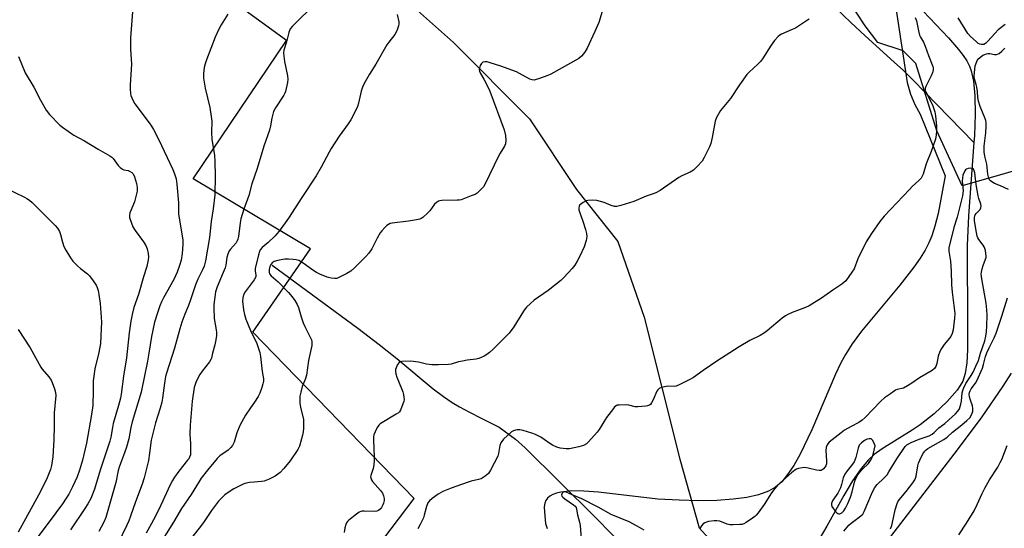
# Model space of a CAD drawing. Units: inches. Extents: x 1207771 to 1213771, y 561456 to 565456.
# Drawn here: x 1213003 to 1213425, y 563425 to 563642 of the extents above; entities that cross this region are included whole.
import ezdxf

# ---------------------------------------------------------------- set-up
doc = ezdxf.new("R2010")
doc.units = ezdxf.units.IN
doc.header["$MEASUREMENT"] = 0
for name, color, linetype in [('HYDRO-Single Line Stream', 4, 'Continuous'), ('NTRL-Pasture Land', 2, 'Continuous'), ('NTRL-Trees', 3, 'Continuous'), ('Undefined', 1, 'Continuous')]:
    doc.layers.add(name, color=color, linetype=linetype)

msp = doc.modelspace()

# ---------------------------------------------------------------- linework, layer by layer
at = {"layer": 'HYDRO-Single Line Stream'}
for points in [[(1212983.59, 563736.37), (1213020.66, 563732.49), (1213025.5, 563728.42), (1213045.49, 563720.63), (1213069.33, 563706.96), (1213104.88, 563696.13), (1213137.19, 563678.92), (1213158.07, 563660.13), (1213188.91, 563632.63), (1213221.52, 563599.97), (1213241.63, 563569.77), (1213259.28, 563547.52), (1213270.61, 563515.15), (1213285.9, 563454.36), (1213294.18, 563424.94), (1213306.61, 563411.35)], [(1213327.91, 563691.11), (1213334.89, 563676.51), (1213337.65, 563671.01), (1213340.08, 563666.39), (1213342.51, 563662.02), (1213344.77, 563658.23), (1213346.87, 563655), (1213348.96, 563652.08), (1213350.7, 563649.93), (1213353, 563647.34), (1213355.91, 563644.32), (1213359.1, 563641.18), (1213365.25, 563635.45), (1213377.67, 563624.32), (1213381.68, 563620.62), (1213385.8, 563616.6), (1213390.91, 563611.46), (1213411.85, 563589.91)], [(1213390.17, 563646.07), (1213400.98, 563634.64), (1213405.27, 563629.71), (1213407.23, 563627.12), (1213408.76, 563624.79), (1213409.93, 563622.6), (1213410.71, 563620.57), (1213411.66, 563616.08), (1213412.22, 563609.81), (1213412.36, 563602.02), (1213412.07, 563592.88), (1213411.85, 563589.91)], [(1213411.85, 563589.91), (1213409.52, 563558.51), (1213408.91, 563545.8), (1213409.16, 563510.9), (1213409.09, 563501.11), (1213408.81, 563495.64), (1213408.14, 563490.99), (1213407.09, 563487.74), (1213406.03, 563485.84), (1213404.62, 563483.82), (1213400.44, 563479.05), (1213394.86, 563473.82), (1213388.87, 563469.04), (1213385.39, 563466.72), (1213372.59, 563458.75), (1213369.19, 563456.3), (1213366.71, 563454.14), (1213363.55, 563450.4), (1213359.9, 563445.03), (1213356.18, 563438.78), (1213348.85, 563425.71), (1213344.13, 563417.74)], [(1213111.22, 563537.43), (1213148, 563510.39), (1213157.15, 563503.45), (1213164.73, 563497.47), (1213180.3, 563484.53), (1213184.72, 563481.12), (1213188.36, 563478.61), (1213191.55, 563476.72), (1213195.81, 563474.41), (1213200.85, 563471.85), (1213208.57, 563468.07), (1213215.56, 563462.97), (1213219.6, 563459.2), (1213249.42, 563429.68), (1213257.02, 563421.98), (1213263.21, 563415.51), (1213274.95, 563402.82), (1213280.36, 563397.19), (1213286.05, 563391.73), (1213295.25, 563383.21), (1213311.59, 563375.13)]]:
    msp.add_lwpolyline(points, dxfattribs=at)
at = {"layer": 'NTRL-Pasture Land'}
for points in [[(1213056.63, 563285.35), (1213172.15, 563437.56), (1213103.04, 563508.64), (1213127.69, 563544.36), (1213077.42, 563574.35), (1213117.47, 563633.54), (1213005.96, 563714.56)], [(1213378.09, 563649.35), (1213383.25, 563615.59), (1213384.76, 563610.57), (1213386.6, 563606.1), (1213388.78, 563602.06), (1213399.58, 563575.56), (1213396.49, 563559.47), (1213395.15, 563554.08), (1213393.83, 563549.91), (1213392.59, 563546.98), (1213390.92, 563543.83), (1213388.79, 563540.39), (1213386.12, 563536.54), (1213380.15, 563528.86), (1213363.78, 563509.14), (1213359.73, 563503.7), (1213356.79, 563499.11), (1213354.78, 563495.34), (1213352.56, 563490.67), (1213342.45, 563466.95), (1213337.49, 563456.55), (1213334.74, 563451.71), (1213332.07, 563447.74), (1213329.55, 563444.73), (1213326.94, 563442.4), (1213323.82, 563440.63), (1213319.63, 563439.13), (1213314.65, 563438), (1213308.7, 563437.19), (1213301.77, 563436.7), (1213294.09, 563436.55), (1213285.56, 563436.75), (1213276.49, 563437.29), (1213251.1, 563440.26), (1213244.79, 563440.7), (1213239.68, 563440.74), (1213234.95, 563440.27), (1213233.11, 563439.84), (1213231.5, 563439.27), (1213230.16, 563438.53), (1213229.19, 563437.71), (1213228.48, 563436.73), (1213228.02, 563435.53), (1213227.85, 563433.92), (1213227.87, 563431.8), (1213228.39, 563426.81), (1213229.01, 563424.65)], [(1213376.21, 563421.21), (1213404.89, 563458.4), (1213415.36, 563472.44), (1213424.4, 563485.55), (1213427.94, 563491.22)]]:
    msp.add_lwpolyline(points, dxfattribs=at)
at = {"layer": 'NTRL-Trees'}
msp.add_lwpolyline([(1213444.62, 563582.21), (1213406.78, 563571.4), (1213395.97, 563594.83), (1213386.96, 563623.66), (1213381.55, 563629.06), (1213370.74, 563632.67), (1213365.33, 563639.87), (1213358.13, 563650.69), (1213351, 563688.47), (1213350.92, 563688.52), (1213333.41, 563749.99), (1213333.88, 563767.84), (1213380.69, 563870.97), (1213474.31, 564089.24)], dxfattribs=at)
at = {"layer": 'Undefined'}
for points, elevation in [([(1213129.99, 563649.48), (1213119.94, 563639.66), (1213119.02, 563638.54), (1213118.39, 563636.92), (1213117.39, 563632.91), (1213116.31, 563629.34), (1213116.14, 563628.23), (1213116.23, 563626.84), (1213116.54, 563624.6), (1213117.81, 563618.44), (1213118.02, 563616.98), (1213117.88, 563615.52), (1213116.97, 563611.76), (1213116.69, 563610.92), (1213116.31, 563610.14), (1213112.69, 563604.75), (1213111.9, 563603.19), (1213111.06, 563600.23), (1213110.53, 563597.02), (1213110.07, 563595.21), (1213107.75, 563588.28), (1213104.78, 563578.77), (1213102.56, 563572.17), (1213101.25, 563567.23), (1213099.19, 563561.36), (1213097.88, 563557.17), (1213097.51, 563555.46), (1213096.8, 563549.67), (1213096.58, 563548.57), (1213096.31, 563547.85), (1213095.8, 563546.95), (1213093.39, 563544.24), (1213092.9, 563543.55), (1213092.5, 563542.82), (1213092.23, 563542.04), (1213091.91, 563540.7), (1213091.43, 563537.32), (1213091.14, 563536.25), (1213090.34, 563534.19), (1213087.67, 563528.04), (1213086.99, 563525.97), (1213086.65, 563523.73), (1213086.35, 563520.56), (1213086.29, 563519.11), (1213086.47, 563514.51), (1213087.3, 563509.74), (1213087.43, 563508.6), (1213087.36, 563507.12), (1213087.06, 563504.76), (1213086.74, 563503.34), (1213085.66, 563499.76), (1213085.24, 563497.65), (1213085.02, 563496.97), (1213084.41, 563495.97), (1213081.25, 563491.98), (1213080.28, 563490.54), (1213078.69, 563487.58), (1213078.23, 563486.33), (1213077.88, 563485.02), (1213077.03, 563479.2), (1213076.13, 563468.9), (1213076.01, 563465.1), (1213076.25, 563460.9), (1213076.34, 563457.41), (1213076.24, 563456.27), (1213075.91, 563455.26), (1213075.53, 563454.56), (1213075.04, 563453.88), (1213071.27, 563449.28), (1213069.43, 563446.72), (1213068.52, 563445.3), (1213067.51, 563443.36), (1213063.57, 563434.72), (1213061.09, 563429.71), (1213057.34, 563422.64)], 478), ([(1213253.87, 563650.15), (1213251.21, 563641.19), (1213249.54, 563637.4), (1213246.17, 563630.3), (1213245.35, 563628.75), (1213244.7, 563627.79), (1213243.71, 563626.76), (1213242.58, 563625.89), (1213230.62, 563619.14), (1213229.29, 563618.54), (1213225.42, 563617.13), (1213224.32, 563616.77), (1213223.49, 563616.6), (1213222.69, 563616.66), (1213221.64, 563617.04), (1213217.25, 563619.46), (1213215.92, 563620.09), (1213209.28, 563622.48), (1213204.71, 563624.03), (1213203.41, 563624.38), (1213202.3, 563624.42), (1213201.52, 563624.23), (1213200.94, 563623.74), (1213200.41, 563622.78), (1213200.06, 563621.7), (1213199.99, 563621.16), (1213200.12, 563620.36), (1213200.55, 563619.33), (1213201.96, 563616.97), (1213203.36, 563614.33), (1213204.48, 563611.9), (1213210.61, 563595.29), (1213211.22, 563592.88), (1213211.43, 563590.76), (1213211.25, 563589.37), (1213210.83, 563588.28), (1213208.87, 563585.33), (1213208.3, 563584.33), (1213202.41, 563571.93), (1213201.76, 563570.97), (1213200.79, 563569.89), (1213199.14, 563568.26), (1213198.19, 563567.63), (1213196.58, 563566.98), (1213192.2, 563565.41), (1213191.35, 563565.23), (1213190.47, 563565.15), (1213183.93, 563565.03), (1213183.07, 563564.91), (1213182.55, 563564.73), (1213181.61, 563564.16), (1213180.78, 563563.42), (1213178.78, 563560.59), (1213178, 563559.74), (1213175.76, 563557.84), (1213175.05, 563557.36), (1213174.54, 563557.12), (1213173.16, 563556.78), (1213169.73, 563556.24), (1213162.7, 563555.35), (1213161.85, 563555.17), (1213161.08, 563554.84), (1213160.42, 563554.34), (1213159.6, 563553.56), (1213158.19, 563552.12), (1213157.46, 563551.25), (1213156.18, 563548.96), (1213153.99, 563544.37), (1213152.69, 563542.55), (1213151.4, 563541.02), (1213146.73, 563536.43), (1213144.99, 563534.85), (1213143.24, 563533.8), (1213139.3, 563531.88), (1213138.76, 563531.72), (1213137.91, 563531.64), (1213136.48, 563531.8), (1213134.82, 563532.29), (1213131.68, 563533.54), (1213130.25, 563534.28), (1213128.26, 563535.53), (1213125.01, 563537.97), (1213123.88, 563538.72), (1213122.69, 563539.33), (1213121.62, 563539.62), (1213120.22, 563539.81), (1213118.2, 563539.93), (1213116.75, 563539.95), (1213115.77, 563539.86), (1213113.76, 563539.41), (1213112.08, 563538.88), (1213111.24, 563538.39), (1213110.77, 563537.86), (1213110.31, 563536.86), (1213109.98, 563535.5), (1213109.96, 563534.42), (1213110.19, 563533.73), (1213110.87, 563532.85), (1213113.81, 563530.26), (1213118.33, 563525.66), (1213119.86, 563523.9), (1213121.04, 563522.26), (1213121.97, 563520.54), (1213122.54, 563519.26), (1213123.66, 563515.26), (1213124.6, 563512.77), (1213125.33, 563511.14), (1213127.72, 563506.3), (1213128.05, 563505.48), (1213128.25, 563504.65), (1213128.31, 563503.81), (1213128.23, 563502.95), (1213126.79, 563496.53), (1213126.02, 563490.34), (1213125.42, 563488.44), (1213124.15, 563485.41), (1213123.53, 563483.1), (1213123.17, 563481.34), (1213123.06, 563479.89), (1213123.11, 563478.25), (1213123.56, 563475.85), (1213124.65, 563471.46), (1213124.75, 563470.29), (1213124.72, 563467.59), (1213124.6, 563466.1), (1213124.28, 563464.7), (1213122.91, 563459.99), (1213122.2, 563458.45), (1213118.93, 563453.68), (1213116.29, 563450.43), (1213114.64, 563448.72), (1213112.58, 563447.04), (1213110.03, 563445.78), (1213107.91, 563444.98), (1213106.76, 563444.81), (1213103.57, 563444.58), (1213101.58, 563444.32), (1213099.62, 563443.95), (1213098.52, 563443.54), (1213094.81, 563441.64), (1213091.94, 563439.79), (1213091.02, 563439.11), (1213089.93, 563438.14), (1213088.33, 563436.44), (1213085.28, 563432.44), (1213082.09, 563427.69), (1213080.56, 563425.57), (1213077.33, 563421.4)], 474), ([(1213051.43, 563645.82), (1213050.59, 563634.6), (1213050.64, 563629.82), (1213051.03, 563623.36), (1213050.42, 563614.49), (1213050.46, 563612.77), (1213050.63, 563610.8), (1213050.78, 563609.97), (1213051.15, 563608.93), (1213051.86, 563607.41), (1213052.42, 563606.43), (1213058.65, 563598.3), (1213059.61, 563596.89), (1213060.49, 563595.41), (1213062.65, 563591.26), (1213068.72, 563578.29), (1213069.5, 563576.45), (1213070.14, 563574.36), (1213070.5, 563572.06), (1213071.17, 563564.11), (1213071.13, 563560.61), (1213071.21, 563559.14), (1213072.94, 563548.23), (1213072.99, 563546.17), (1213072.78, 563542.35), (1213072.23, 563539.49), (1213071.58, 563537.3), (1213070.51, 563534.36), (1213069.12, 563531.2), (1213064.77, 563523.41), (1213063.93, 563521.74), (1213063.2, 563519.95), (1213062.34, 563517.47), (1213060.93, 563512.94), (1213059.52, 563506.86), (1213058.47, 563499.72), (1213057.86, 563496.25), (1213055.17, 563483.02), (1213051.32, 563470.32), (1213050.76, 563467.94), (1213049.81, 563463.03), (1213048.89, 563459.46), (1213048.08, 563457.03), (1213046.25, 563452.53), (1213045.71, 563450.93), (1213045.36, 563449.57), (1213044.26, 563444.32), (1213039.95, 563429.4), (1213038.98, 563427.05), (1213037, 563423.39)], 482), ([(1213092.35, 563644.81), (1213089.37, 563640.25), (1213088.43, 563638.44), (1213086.92, 563634.92), (1213083.14, 563625.27), (1213082.54, 563623.6), (1213082.08, 563621.93), (1213081.79, 563619.36), (1213081.81, 563617.34), (1213082.54, 563613.07), (1213084.54, 563604.91), (1213085.15, 563600.96), (1213085.36, 563598.97), (1213085.32, 563594.19), (1213085.45, 563591.31), (1213086.58, 563584.3), (1213086.78, 563581.81), (1213086.89, 563575.65), (1213086.75, 563567.5), (1213086.01, 563561.48), (1213085.19, 563556.03), (1213084.38, 563549.24), (1213082.71, 563539.25), (1213082.12, 563537.02), (1213081.49, 563535.39), (1213079.46, 563531.4), (1213078.41, 563528.93), (1213077.79, 563527.26), (1213076.21, 563522.18), (1213075.39, 563520.05), (1213073.84, 563516.44), (1213072.57, 563512.96), (1213071.71, 563510.19), (1213069.5, 563501.86), (1213065.98, 563491.13), (1213065.65, 563489.76), (1213065.16, 563486.93), (1213064.31, 563480.47), (1213063.99, 563478.77), (1213063.3, 563476.17), (1213061.36, 563469.89), (1213059.38, 563462.54), (1213058.77, 563456.9), (1213058.3, 563453.74), (1213057.92, 563452.04), (1213056.4, 563446.44), (1213055.55, 563443.66), (1213052.69, 563436.04), (1213050.61, 563429.94), (1213049.87, 563428.03), (1213049.04, 563426.17), (1213045.09, 563418.06)], 480), ([(1213164.85, 563644.6), (1213165.46, 563641.55), (1213165.49, 563640.72), (1213165.36, 563639.86), (1213164.96, 563638.45), (1213164.55, 563637.35), (1213163.78, 563636.1), (1213161.25, 563632.81), (1213160.42, 563631.6), (1213155.74, 563623.38), (1213153, 563619.13), (1213150.69, 563615.07), (1213149.98, 563613.5), (1213149.4, 563611.9), (1213148.21, 563606.66), (1213147.83, 563605.29), (1213147.11, 563603.72), (1213144.95, 563599.62), (1213143.86, 563597.91), (1213139.94, 563592.52), (1213136.61, 563587.27), (1213135.72, 563585.76), (1213132.26, 563579.37), (1213130.05, 563575.61), (1213123.91, 563566.37), (1213118.21, 563557.48), (1213114.23, 563551.99), (1213113.32, 563550.84), (1213112.51, 563549.98), (1213109.53, 563547.1), (1213106.98, 563544.94), (1213106.18, 563543.92), (1213105.81, 563543.16), (1213105.37, 563541.77), (1213104.04, 563535.99), (1213103.95, 563534.85), (1213104.32, 563533.21), (1213104.34, 563532.82), (1213104.25, 563532.37), (1213103.58, 563531.17), (1213099.68, 563525.96), (1213098.99, 563524.71), (1213098.65, 563523.38), (1213098.57, 563521.99), (1213099.05, 563518.24), (1213099.42, 563516.23), (1213100, 563514.28), (1213101.93, 563509.47), (1213104.66, 563503.8), (1213105.94, 563500.03), (1213106.27, 563498.36), (1213106.92, 563491.84), (1213107.52, 563488.79), (1213107.56, 563487.77), (1213107.32, 563486.66), (1213106.78, 563485.01), (1213105.92, 563482.55), (1213105.31, 563481.23), (1213103.77, 563478.71), (1213102.01, 563476.31), (1213099.89, 563473.22), (1213097.42, 563468.81), (1213096.19, 563465.63), (1213094.95, 563461.6), (1213094.24, 563460.19), (1213093.52, 563459.3), (1213092.45, 563458.27), (1213088.91, 563455.76), (1213087.71, 563454.66), (1213083.5, 563449.65), (1213080.91, 563446.2), (1213079.96, 563444.77), (1213076.61, 563439.22), (1213072.44, 563433.28), (1213069.05, 563427.35), (1213062.07, 563416.3)], 476), ([(1213341.3, 563642.66), (1213340.59, 563642.16), (1213335.37, 563638.87), (1213334.06, 563638.2), (1213329.43, 563636.28), (1213328.68, 563635.84), (1213328.04, 563635.25), (1213326.5, 563633.46), (1213325.05, 563631.59), (1213321.28, 563625.71), (1213320.44, 563624.53), (1213319.32, 563623.39), (1213315.57, 563620.04), (1213314.58, 563618.95), (1213311.47, 563614.55), (1213307.6, 563608.67), (1213303.35, 563603.53), (1213301.65, 563600.57), (1213300.99, 563599), (1213299.75, 563592.02), (1213299.11, 563589.41), (1213298.58, 563588.02), (1213296.31, 563583.47), (1213295.42, 563581.92), (1213293.34, 563579.54), (1213291.69, 563577.97), (1213290.35, 563577.19), (1213286.77, 563575.54), (1213285.52, 563574.87), (1213277.41, 563569.33), (1213275.9, 563568.42), (1213274.83, 563568), (1213271.46, 563566.96), (1213266.17, 563564.62), (1213260.62, 563562.88), (1213258.95, 563562.46), (1213258.4, 563562.42), (1213257.84, 563562.48), (1213256.47, 563562.9), (1213253.48, 563564.14), (1213251.9, 563564.65), (1213250.3, 563565.01), (1213248.28, 563565.15), (1213246.55, 563565.11), (1213245.74, 563564.91), (1213244.49, 563564.24), (1213243.34, 563563.4), (1213242.97, 563563.01), (1213242.73, 563562.56), (1213242.59, 563561.81), (1213242.63, 563561.02), (1213242.86, 563560.2), (1213244.41, 563556.18), (1213245.53, 563552.62), (1213245.97, 563550.96), (1213246.09, 563549.63), (1213245.8, 563547.98), (1213244.96, 563545.23), (1213243.07, 563541.18), (1213241.98, 563539.08), (1213240.85, 563537.39), (1213239.78, 563536.02), (1213236.23, 563532.13), (1213234.99, 563530.89), (1213229.45, 563526.47), (1213223.44, 563522.34), (1213221.88, 563521), (1213220.17, 563519.37), (1213219.6, 563518.71), (1213218.94, 563517.75), (1213214.81, 563511.04), (1213212.75, 563508.32), (1213210.97, 563506.41), (1213205.75, 563501.24), (1213204.43, 563500.06), (1213203.24, 563499.18), (1213202.01, 563498.42), (1213200.77, 563497.82), (1213199.74, 563497.45), (1213198.59, 563497.22), (1213194.81, 563496.74), (1213192.77, 563496.37), (1213191.04, 563495.97), (1213187.89, 563495.07), (1213186.74, 563494.84), (1213182.49, 563494.69), (1213179.72, 563494.76), (1213177.43, 563495.07), (1213173.95, 563495.94), (1213170.64, 563496.25), (1213166.84, 563496.16), (1213166.06, 563495.98), (1213165.62, 563495.71), (1213164.97, 563494.83), (1213164.34, 563493.51), (1213164.11, 563492.69), (1213164.11, 563491.89), (1213164.29, 563490.81), (1213164.64, 563489.47), (1213166.72, 563484.55), (1213167.21, 563483.18), (1213167.5, 563482.09), (1213167.74, 563480.72), (1213167.77, 563479.9), (1213167.61, 563479.07), (1213167.26, 563477.98), (1213166.22, 563475.3), (1213165.78, 563474.6), (1213165.38, 563474.21), (1213164.43, 563473.57), (1213158.31, 563469.95), (1213157.58, 563469.46), (1213156.93, 563468.89), (1213156.28, 563467.94), (1213155.36, 563466.09), (1213154.81, 563464.73), (1213154.64, 563463.94), (1213154.62, 563462.52), (1213154.99, 563455.36), (1213155.01, 563453.66), (1213154.81, 563451.99), (1213154.49, 563450.33), (1213153.5, 563447.37), (1213153.43, 563446.84), (1213153.48, 563446.32), (1213153.77, 563445.57), (1213154.25, 563444.87), (1213157.74, 563440.92), (1213158.57, 563439.75), (1213158.96, 563438.65), (1213159.18, 563437.49), (1213159.19, 563436.66), (1213159, 563435.59), (1213158.69, 563434.75), (1213158.14, 563433.7), (1213157.62, 563433.04), (1213156.78, 563432.36), (1213156.07, 563432.07), (1213155.01, 563431.94), (1213150.63, 563432.16), (1213149.78, 563432.13), (1213149.24, 563432.02), (1213148.49, 563431.65), (1213147.33, 563430.79), (1213144.12, 563428.21), (1213143.5, 563427.62), (1213143.16, 563427.18), (1213142.82, 563426.42), (1213142.46, 563425.02), (1213142.06, 563423.01)], 472), ([(1213386.76, 563643.4), (1213387.31, 563641.91), (1213388.11, 563637.68), (1213388.58, 563635.79), (1213388.95, 563634.91), (1213390.22, 563632.75), (1213391.03, 563631.04), (1213392.37, 563627.17), (1213394.22, 563622.36), (1213394.37, 563621.8), (1213394.45, 563621.08), (1213394.27, 563620.09), (1213393.57, 563618.47), (1213391.25, 563613.77), (1213390.98, 563613.07), (1213390.92, 563612.6), (1213390.98, 563612.17), (1213391.24, 563611.5), (1213394.09, 563605.99), (1213394.59, 563604.65), (1213395.09, 563603.02), (1213395.36, 563601.31), (1213395.78, 563596.89), (1213395.83, 563594.84), (1213395.75, 563593.1), (1213395.36, 563591.37), (1213393.6, 563585.96), (1213391.44, 563580.73), (1213390.07, 563576.39), (1213389.23, 563574.68), (1213388.3, 563573.59), (1213385.46, 563571), (1213384.21, 563569.74), (1213373.36, 563558.28), (1213371.54, 563556.04), (1213368.02, 563550.92), (1213365.67, 563547.33), (1213362.19, 563540.12), (1213360.6, 563535.85), (1213359.64, 563534.35), (1213356.97, 563530.74), (1213356.16, 563529.9), (1213355.24, 563529.21), (1213351.38, 563526.67), (1213346.51, 563523.32), (1213341.31, 563520.03), (1213339.76, 563519.27), (1213334.08, 563517.16), (1213332.18, 563516.3), (1213331.14, 563515.74), (1213329.7, 563514.67), (1213323.3, 563509.31), (1213322.15, 563508.47), (1213320.25, 563507.31), (1213315.93, 563505.12), (1213311.33, 563502.4), (1213301.74, 563496.27), (1213295.82, 563492.33), (1213291.68, 563489.37), (1213290.43, 563488.56), (1213285.96, 563486.32), (1213284.35, 563485.65), (1213283.51, 563485.51), (1213281.2, 563485.53), (1213280.05, 563485.44), (1213278.1, 563485.03), (1213277.09, 563484.63), (1213276.53, 563484.1), (1213276.1, 563483.4), (1213274.42, 563479.74), (1213273.76, 563478.45), (1213273.27, 563477.8), (1213272.85, 563477.5), (1213272.1, 563477.24), (1213271.27, 563477.09), (1213267.84, 563476.69), (1213266.7, 563476.78), (1213264.09, 563477.42), (1213262.92, 563477.61), (1213259.96, 563477.53), (1213259.11, 563477.4), (1213258.6, 563477.21), (1213257.97, 563476.71), (1213257.42, 563476.07), (1213254.47, 563472.13), (1213251.31, 563467.06), (1213250.45, 563465.86), (1213246.76, 563461.72), (1213245.87, 563460.97), (1213244.6, 563460.25), (1213242.67, 563459.68), (1213238.69, 563458.82), (1213237.25, 563458.81), (1213234.65, 563459.11), (1213233.24, 563459.5), (1213231.33, 563460.32), (1213230.2, 563461.01), (1213227.81, 563462.79), (1213226.34, 563463.75), (1213224.12, 563464.91), (1213222.47, 563465.52), (1213218.78, 563466.69), (1213217.35, 563466.97), (1213216.26, 563466.94), (1213215.45, 563466.81), (1213214.71, 563466.55), (1213213.79, 563466), (1213210.41, 563462.85), (1213209.65, 563461.99), (1213209.19, 563461.29), (1213208.78, 563460.21), (1213208.29, 563456.77), (1213207.96, 563455.67), (1213204.86, 563449.63), (1213203.92, 563448.16), (1213202.56, 563447.05), (1213200.77, 563446.01), (1213199.65, 563445.65), (1213196.5, 563444.88), (1213194.83, 563444.36), (1213187.97, 563441.96), (1213184.4, 563440.46), (1213183.33, 563439.94), (1213182.36, 563439.32), (1213179.75, 563437.49), (1213178.66, 563436.58), (1213178.02, 563435.69), (1213177.35, 563434.17), (1213176.44, 563430.42), (1213176.05, 563429.3), (1213174.6, 563426.39), (1213173.6, 563424.61)], 470), ([(1213425.2, 563640.42), (1213422.29, 563638.12), (1213420.9, 563636.69), (1213417.66, 563633.04), (1213416.84, 563632.27), (1213416.16, 563631.88), (1213415.67, 563631.75), (1213415.17, 563631.75), (1213414.41, 563631.91), (1213413.68, 563632.29), (1213412.77, 563633.04), (1213410.36, 563635.29), (1213409.24, 563636.58), (1213405.05, 563643.2)], 470), ([(1213426.73, 563569.7), (1213423.2, 563571.33), (1213420.65, 563572.35), (1213419.95, 563572.72), (1213418.92, 563573.51), (1213418.6, 563573.92), (1213418.25, 563574.66), (1213417.88, 563576.28), (1213417.43, 563580.58), (1213416.48, 563584.01), (1213416.21, 563585.91), (1213416.3, 563588.24), (1213417, 563594.02), (1213417.14, 563596.98), (1213417.09, 563598.44), (1213416.93, 563599.22), (1213416.52, 563600.5), (1213414.54, 563605.34), (1213413.76, 563607.55), (1213413.5, 563609.1), (1213413.37, 563611.74), (1213413.14, 563613.52), (1213412.89, 563614.68), (1213412.12, 563617.18), (1213411.96, 563618.19), (1213412.46, 563622.64), (1213412.62, 563623.44), (1213413.25, 563624.98), (1213413.93, 563625.85), (1213414.79, 563626.57), (1213415.72, 563627.2), (1213416.49, 563627.58), (1213417.3, 563627.85), (1213417.86, 563627.95), (1213418.7, 563627.94), (1213420.68, 563627.57), (1213421.49, 563627.5), (1213421.99, 563627.62), (1213422.7, 563628.03), (1213423.82, 563628.97), (1213425.11, 563630.2)], 470), ([(1213002.63, 563626.71), (1213005.46, 563619.65), (1213009.23, 563613.53), (1213012.02, 563607.92), (1213014.44, 563603.69), (1213015.88, 563601.8), (1213020.26, 563597.33), (1213021.42, 563596.42), (1213026.35, 563593.08), (1213030.85, 563590.55), (1213036.71, 563586.99), (1213041.75, 563584.2), (1213042.56, 563583.58), (1213043.1, 563583.04), (1213045.24, 563580.09), (1213046.21, 563579.13), (1213047.09, 563578.53), (1213047.8, 563578.19), (1213049.53, 563577.83), (1213050.22, 563577.59), (1213051.13, 563577.04), (1213051.67, 563576.45), (1213052.28, 563575.16), (1213053.18, 563572.35), (1213053.39, 563570.68), (1213053.39, 563568.98), (1213053.08, 563567.27), (1213052.31, 563564.51), (1213051.9, 563563.45), (1213050.82, 563561.1), (1213050.32, 563559.73), (1213050.12, 563558.62), (1213050.22, 563557.79), (1213050.96, 563555.32), (1213051.6, 563553.72), (1213052.53, 563552.27), (1213056.11, 563547.36), (1213057.16, 563545.73), (1213057.72, 563544.41), (1213058.17, 563542.42), (1213058.25, 563540.78), (1213058.2, 563539.68), (1213057.65, 563536.81), (1213056.09, 563532.33), (1213054.05, 563524.81), (1213052.07, 563519.26), (1213051.3, 563516.26), (1213050.71, 563513.45), (1213050.01, 563508.47), (1213048.88, 563497.73), (1213047.62, 563489.82), (1213046.59, 563482.18), (1213046.27, 563480.44), (1213045.44, 563477.26), (1213043.19, 563469.66), (1213042.85, 563467.94), (1213042.22, 563463.75), (1213041.79, 563462.07), (1213037.56, 563449.59), (1213035.14, 563441.59), (1213033.53, 563437.53), (1213032.3, 563435.21), (1213031.07, 563433.21), (1213024.95, 563424.17)], 484), ([(1213356.14, 563423.58), (1213358.27, 563426.05), (1213359.29, 563427), (1213360.4, 563427.9), (1213363.48, 563430.07), (1213364.27, 563430.86), (1213364.92, 563432.03), (1213368.49, 563440.42), (1213369.43, 563442.26), (1213370.45, 563443.54), (1213373.31, 563446.24), (1213374.65, 563447.72), (1213375.46, 563448.93), (1213378.82, 563454.52), (1213382.36, 563459.77), (1213383.18, 563460.48), (1213384.96, 563461.43), (1213388.47, 563462.87), (1213392.67, 563464.37), (1213393.96, 563465.03), (1213394.82, 563465.74), (1213396.79, 563467.73), (1213399.35, 563469.66), (1213401.08, 563471.14), (1213404.04, 563473.83), (1213405.02, 563474.85), (1213405.7, 563475.97), (1213406.28, 563477.83), (1213406.53, 563479.22), (1213406.86, 563482.69), (1213407.09, 563483.81), (1213407.38, 563484.63), (1213408.4, 563486.71), (1213410.63, 563490.13), (1213411.49, 563491.63), (1213412.74, 563494.22), (1213413.77, 563496.59), (1213414.71, 563499.68), (1213416.58, 563504.98), (1213417.03, 563506.94), (1213417.32, 563508.92), (1213417.35, 563511.38), (1213417.55, 563515.96), (1213417.46, 563518.31), (1213417.07, 563521.17), (1213415.23, 563531.57), (1213415.03, 563533.56), (1213415.1, 563534.42), (1213415.44, 563535.86), (1213415.88, 563537.28), (1213416.89, 563539.9), (1213417.08, 563540.7), (1213417.1, 563541.27), (1213416.77, 563543.6), (1213416.58, 563544.46), (1213416.29, 563545.27), (1213415.84, 563546), (1213414.02, 563548.3), (1213413.6, 563549.01), (1213413.3, 563549.72), (1213412.93, 563551.3), (1213412.16, 563556.41), (1213412.08, 563557.76), (1213412.22, 563558.47), (1213412.39, 563558.91), (1213412.82, 563559.51), (1213413.96, 563560.62), (1213414.49, 563561.25), (1213414.88, 563561.97), (1213415.02, 563562.73), (1213414.86, 563563.52), (1213413.96, 563565.96), (1213413.66, 563567.09), (1213412.85, 563571.95), (1213412.21, 563576.96), (1213412, 563577.76), (1213411.62, 563578.43), (1213411.21, 563578.73), (1213410.45, 563578.89), (1213409.36, 563578.81), (1213408.63, 563578.52), (1213408.26, 563578.16), (1213407.96, 563577.71), (1213407.17, 563575.87), (1213406.96, 563574.76), (1213406.9, 563573.34), (1213407.27, 563569.15), (1213406.99, 563567.11), (1213404.64, 563557.94), (1213403.26, 563553.54), (1213401.15, 563544.74), (1213401.15, 563543.35), (1213401.77, 563539.16), (1213402.11, 563534.79), (1213402.29, 563528.99), (1213402.51, 563525.88), (1213403.68, 563516.68), (1213403.57, 563514.66), (1213402.94, 563509.66), (1213402.5, 563508.07), (1213401.92, 563506.85), (1213401.41, 563506.14), (1213399.16, 563503.45), (1213397.99, 563501.73), (1213397.25, 563500.45), (1213396.58, 563498.48), (1213395.94, 563495.25), (1213395.54, 563494.06), (1213394.98, 563493.22), (1213394, 563492.3), (1213388.5, 563489.16), (1213385.31, 563486.89), (1213383.39, 563485.68), (1213381.64, 563484.79), (1213378.98, 563484.19), (1213378.31, 563483.93), (1213377.66, 563483.53), (1213376.17, 563482.37), (1213373.62, 563480.57), (1213372.06, 563479.25), (1213365.3, 563472.24), (1213364.01, 563471.04), (1213362.6, 563470.06), (1213359.31, 563468.4), (1213356.49, 563466.71), (1213355.05, 563465.66), (1213349.89, 563461.59), (1213349.28, 563460.97), (1213348.98, 563460.53), (1213348.66, 563459.83), (1213348.53, 563459.3), (1213348.5, 563458.14), (1213348.78, 563453.67), (1213348.66, 563452.3), (1213348.39, 563451.49), (1213348.13, 563451.02), (1213347.24, 563450.03), (1213346.83, 563449.73), (1213346.39, 563449.53), (1213345.58, 563449.49), (1213344.43, 563449.7), (1213340.92, 563450.57), (1213339.48, 563450.74), (1213338.36, 563450.64), (1213336.7, 563450.33), (1213335.91, 563450.1), (1213335.16, 563449.7), (1213333.77, 563448.57), (1213328.79, 563444.09), (1213327.56, 563442.91), (1213326.61, 563441.85), (1213325.2, 563440.02), (1213322.02, 563434.99), (1213319.49, 563431.46), (1213318.59, 563430.34), (1213317.96, 563429.76), (1213317.01, 563429.08), (1213314.32, 563427.32), (1213313.31, 563426.74), (1213312.52, 563426.46), (1213311.66, 563426.35), (1213308.71, 563426.27), (1213307.25, 563426.33), (1213306.16, 563426.6), (1213303.04, 563427.78), (1213301.7, 563428.03), (1213300.53, 563427.96), (1213298.18, 563427.62), (1213297.32, 563427.44), (1213296.54, 563427.13), (1213295.92, 563426.63), (1213295.21, 563425.78), (1213294.39, 563424.64)], 468), ([(1212996.88, 563570.5), (1213005.22, 563566.46), (1213006.17, 563565.94), (1213007.31, 563565.15), (1213008.4, 563564.16), (1213018.33, 563554.29), (1213019.31, 563553.18), (1213020.14, 563551.74), (1213020.66, 563550.45), (1213021.42, 563547.17), (1213022.09, 563545.36), (1213022.85, 563543.84), (1213024.91, 563540.58), (1213025.95, 563539.16), (1213027.95, 563537.13), (1213029.21, 563535.97), (1213032.23, 563533.64), (1213033.04, 563532.82), (1213034.58, 563530.74), (1213035.85, 563528.82), (1213036.3, 563527.81), (1213036.72, 563526.48), (1213037.06, 563524.76), (1213037.62, 563520.94), (1213038.11, 563512.92), (1213038.08, 563510.28), (1213037.72, 563503.85), (1213037.04, 563499.95), (1213035.33, 563493.01), (1213034.81, 563489.87), (1213034.66, 563487.84), (1213034.64, 563482.27), (1213034.52, 563478.82), (1213034.39, 563477.39), (1213033.83, 563473.42), (1213031.69, 563461.25), (1213030, 563453.98), (1213028.76, 563449.59), (1213027.68, 563446.73), (1213025.75, 563442.59), (1213024.15, 563439.43), (1213023.1, 563437.64), (1213021.41, 563435.19), (1213015.76, 563427.48), (1213009.54, 563419.43)], 486), ([(1213376.14, 563424.59), (1213376.7, 563425.93), (1213377.06, 563427.33), (1213378.16, 563432.71), (1213378.97, 563435.42), (1213379.33, 563436.16), (1213379.9, 563437.02), (1213382.85, 563440.59), (1213385.73, 563444.27), (1213386.54, 563445.45), (1213386.89, 563446.25), (1213387.12, 563447.1), (1213387.81, 563451.48), (1213388.08, 563452.62), (1213388.65, 563453.97), (1213390.01, 563456.6), (1213390.83, 563457.78), (1213391.41, 563458.38), (1213392.06, 563458.91), (1213398.95, 563462.82), (1213400.44, 563463.78), (1213402.74, 563465.92), (1213406.75, 563469.04), (1213408.89, 563470.89), (1213410.07, 563472.12), (1213410.86, 563473.38), (1213411.34, 563474.73), (1213411.46, 563475.57), (1213411.46, 563476.11), (1213411.25, 563477.15), (1213410.39, 563479.59), (1213410.01, 563480.99), (1213409.88, 563482.11), (1213410, 563482.84), (1213410.32, 563483.63), (1213410.74, 563484.39), (1213412.51, 563486.9), (1213413.12, 563487.9), (1213415.52, 563493.3), (1213416.04, 563494.86), (1213416.89, 563498.23), (1213417.46, 563499.93), (1213418.44, 563502.06), (1213420.59, 563506.3), (1213421.4, 563508.29), (1213423.88, 563515.57), (1213426.3, 563523.34)], 470), ([(1213002.51, 563509.78), (1213007.6, 563501.96), (1213012.13, 563493.79), (1213012.79, 563492.88), (1213015.58, 563489.64), (1213016.59, 563488.22), (1213017.06, 563487.18), (1213018.01, 563484.47), (1213018.49, 563482.83), (1213018.59, 563481.6), (1213017.96, 563474.26), (1213017.92, 563468.75), (1213017.75, 563462.58), (1213017.25, 563455.31), (1213016.69, 563451.6), (1213016.27, 563449.91), (1213014.91, 563446.4), (1213013.79, 563444), (1213011.19, 563438.99), (1213002.47, 563423.16)], 488), ([(1213405.37, 563422.03), (1213408.66, 563426.91), (1213411.94, 563432.25), (1213413.28, 563434.9), (1213415.4, 563439.66), (1213416.6, 563441.96), (1213418.56, 563445.5), (1213422.04, 563450.89), (1213423.16, 563452.91), (1213423.77, 563454.22), (1213426.1, 563460.18)], 472), ([(1213270.6, 563423.98), (1213267.59, 563425.73), (1213264.13, 563427.53), (1213256.48, 563430.66), (1213250.85, 563433.85), (1213243.98, 563437.38), (1213239.82, 563439.09), (1213237.25, 563440.24), (1213236.49, 563440.39), (1213236.04, 563440.34), (1213235.85, 563440.24), (1213235.43, 563439.76), (1213235.25, 563439.13), (1213235.41, 563438.59), (1213235.72, 563438.16), (1213236.57, 563437.41), (1213240.36, 563434.85), (1213240.99, 563434.31), (1213241.45, 563433.68), (1213241.68, 563432.95), (1213242.06, 563430.57), (1213242.98, 563427.34), (1213243.25, 563425.91), (1213243.68, 563420.18)], 468)]:
    msp.add_lwpolyline(points, dxfattribs=dict(at, elevation=elevation))
at = {"layer": 'Undefined', "elevation": 466}
msp.add_lwpolyline([(1213367.45, 563463.11), (1213366.93, 563463.08), (1213366.12, 563462.88), (1213364.94, 563462.29), (1213363.65, 563461.34), (1213362.77, 563460.38), (1213362.25, 563459.05), (1213361.25, 563455.04), (1213360.53, 563453.19), (1213359.92, 563452.22), (1213357.5, 563449.36), (1213356.55, 563447.96), (1213355.9, 563446.44), (1213355.21, 563443.45), (1213354.72, 563442.1), (1213353.54, 563439.8), (1213351.49, 563436.76), (1213350.96, 563435.8), (1213350.83, 563435.32), (1213350.82, 563434.85), (1213351.06, 563434.12), (1213351.67, 563433.14), (1213352.57, 563431.97), (1213353.14, 563431.34), (1213353.55, 563431.04), (1213353.98, 563430.92), (1213354.41, 563430.96), (1213355.25, 563431.37), (1213356.08, 563432.22), (1213356.83, 563433.33), (1213357.89, 563435.42), (1213359.04, 563438.15), (1213359.71, 563440.33), (1213360.69, 563444.5), (1213360.97, 563445.31), (1213361.61, 563446.65), (1213362.19, 563447.67), (1213362.85, 563448.6), (1213364.12, 563450.02), (1213366.7, 563452.56), (1213367.6, 563453.73), (1213368.17, 563454.74), (1213368.67, 563456.39), (1213369.56, 563460.07), (1213368.97, 563461.48), (1213368.46, 563462.48), (1213367.91, 563463.01)], close=True, dxfattribs=at)

doc.saveas('drawing.dxf')
